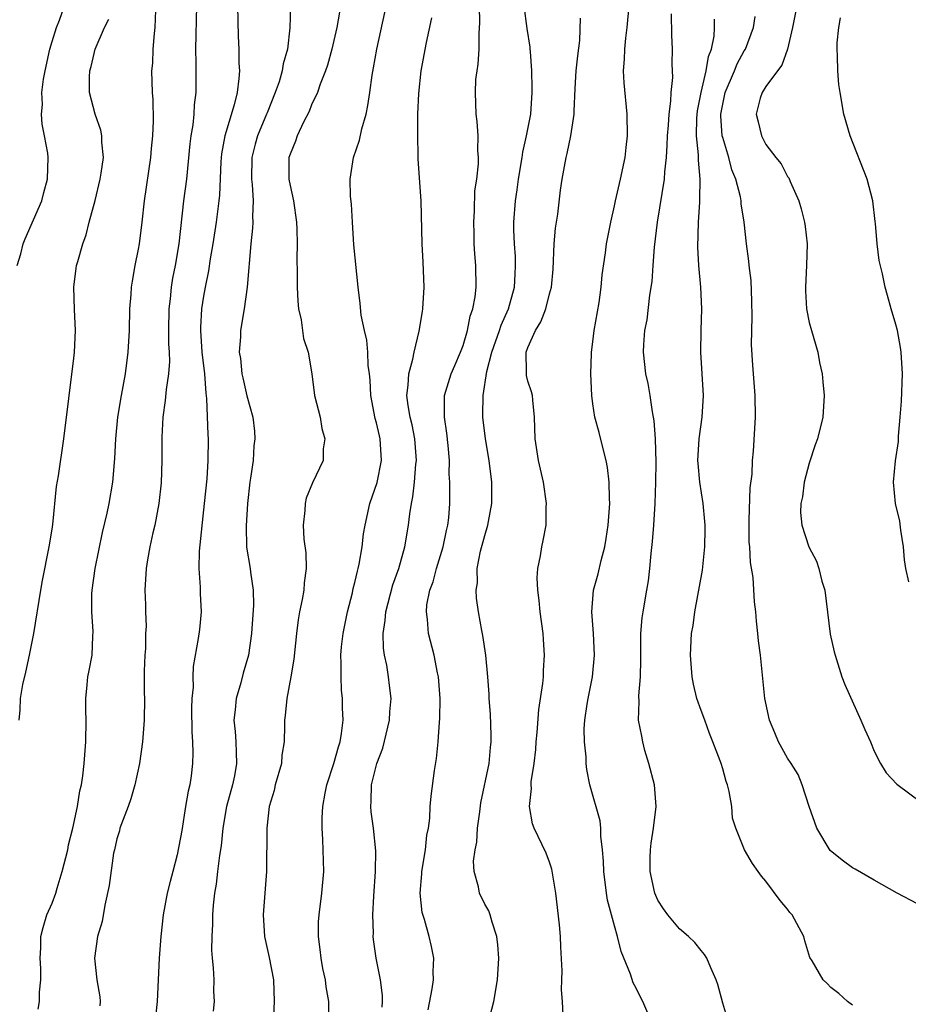
# Model space of a CAD drawing. Units: inches. Extents: x 2580000 to 2583000, y 1515000 to 1518000.
# Drawn here: x 2581458 to 2581540, y 1516379 to 1516470 of the extents above; entities that cross this region are included whole.
import ezdxf

# ---------------------------------------------------------------- set-up
doc = ezdxf.new("R2010")
doc.units = ezdxf.units.IN
doc.header["$MEASUREMENT"] = 0
doc.layers.add('LD25801515_2ft', color=132, linetype='Continuous')

msp = doc.modelspace()

# ---------------------------------------------------------------- linework, layer by layer
at = {"layer": 'LD25801515_2ft'}
for points, elevation in [([(2581486.545, 1516376.545), (2581486.598, 1516379), (2581486.343, 1516380.343), (2581486.275, 1516381), (2581486.042, 1516382.042), (2581485.869, 1516383), (2581485.799, 1516383.799), (2581485.629, 1516385), (2581485.644, 1516386.356), (2581485.685, 1516387), (2581485.953, 1516389), (2581486.122, 1516391), (2581486.026, 1516393.974), (2581485.96, 1516395), (2581485.962, 1516395.962), (2581486.024, 1516397), (2581486.235, 1516398.235), (2581486.395, 1516399), (2581487.058, 1516401), (2581487.469, 1516402.531), (2581487.628, 1516403), (2581487.773, 1516403.773), (2581487.905, 1516405), (2581487.866, 1516406.134), (2581487.858, 1516407), (2581487.773, 1516407.773), (2581487.717, 1516409), (2581487.743, 1516410.257), (2581487.702, 1516411), (2581487.767, 1516411.767), (2581487.901, 1516413), (2581488.308, 1516415), (2581488.772, 1516416.771), (2581488.848, 1516417.152), (2581489, 1516417.715), (2581489.226, 1516418.774), (2581489.301, 1516419), (2581489.394, 1516419.394), (2581489.67, 1516421), (2581489.804, 1516422.196), (2581489.935, 1516423), (2581490.368, 1516425), (2581491.046, 1516426.954), (2581491.458, 1516429), (2581491.334, 1516431), (2581491.261, 1516431.261), (2581491, 1516432.474), (2581490.881, 1516432.881), (2581490.469, 1516435), (2581490.399, 1516436.399), (2581490.343, 1516437), (2581490.238, 1516437.762), (2581490.194, 1516439), (2581490.107, 1516440.106), (2581489.873, 1516441), (2581489.578, 1516442.422), (2581489.496, 1516443.496), (2581489.302, 1516445), (2581488.907, 1516448.907), (2581488.767, 1516451), (2581488.677, 1516452.678), (2581488.605, 1516453.395), (2581488.556, 1516455), (2581488.853, 1516457), (2581489.409, 1516458.591), (2581489.631, 1516459.631), (2581490.029, 1516461), (2581490.2, 1516461.801), (2581490.379, 1516463), (2581490.594, 1516464.594), (2581490.726, 1516465.274), (2581491.01, 1516467), (2581492.124, 1516472.123)], 8164), ([(2581457.777, 1516447), (2581458.1, 1516448.1), (2581458.344, 1516449), (2581458.519, 1516449.481), (2581460.04, 1516453), (2581460.236, 1516453.764), (2581460.58, 1516455), (2581460.643, 1516457), (2581460.605, 1516457.395), (2581460.316, 1516459), (2581460.071, 1516460.072), (2581460.022, 1516461), (2581460.104, 1516461.896), (2581460.06, 1516463), (2581460.221, 1516464.221), (2581460.369, 1516465), (2581460.805, 1516467), (2581461, 1516467.699), (2581461.412, 1516469), (2581461.689, 1516469.688), (2581462.15, 1516471)], 8150), ([(2581474.342, 1516471), (2581474.272, 1516467), (2581474.295, 1516465.705), (2581474.278, 1516463), (2581474.139, 1516461.861), (2581474.102, 1516461), (2581474.012, 1516460.012), (2581473.843, 1516459), (2581473.75, 1516458.25), (2581473.42, 1516455), (2581473.163, 1516453), (2581472.714, 1516449), (2581472.376, 1516447), (2581472.15, 1516445.85), (2581472.018, 1516445), (2581471.919, 1516443.919), (2581471.803, 1516443), (2581471.774, 1516441), (2581471.774, 1516439.773), (2581471.826, 1516439), (2581471.848, 1516438.152), (2581471.758, 1516437), (2581471.542, 1516435.541), (2581471.468, 1516434.532), (2581471.239, 1516433), (2581471.147, 1516431.147), (2581471.145, 1516429), (2581471.079, 1516426.921), (2581470.866, 1516425), (2581470.487, 1516423), (2581470.317, 1516422.316), (2581470.044, 1516421), (2581469.819, 1516419.819), (2581469.692, 1516419), (2581469.577, 1516417), (2581469.647, 1516415.647), (2581469.637, 1516415), (2581469.693, 1516413.693), (2581469.654, 1516413), (2581469.625, 1516411.625), (2581469.584, 1516411), (2581469.528, 1516409.529), (2581469.51, 1516407.51), (2581469.534, 1516407), (2581469.513, 1516405), (2581469.371, 1516403), (2581469.086, 1516401), (2581468.655, 1516399), (2581468.271, 1516397.729), (2581468.022, 1516397), (2581467.414, 1516395.414), (2581467.272, 1516395), (2581467.226, 1516394.774), (2581467, 1516394.013), (2581466.761, 1516393), (2581466.695, 1516392.695), (2581466.284, 1516389.716), (2581465.892, 1516387.892), (2581465.621, 1516386.379), (2581465.21, 1516385), (2581464.921, 1516383), (2581465.146, 1516381), (2581465.411, 1516379.411), (2581465.447, 1516379), (2581465.418, 1516378.583)], 8156), ([(2581478.156, 1516471), (2581478.194, 1516468.195), (2581478.262, 1516467), (2581478.282, 1516465.718), (2581478.314, 1516465), (2581478.28, 1516464.281), (2581478.11, 1516463), (2581477.85, 1516461.85), (2581476.978, 1516459), (2581476.664, 1516457.336), (2581476.599, 1516456.599), (2581476.486, 1516453.514), (2581476.429, 1516453), (2581476.164, 1516451), (2581475.866, 1516449), (2581475.628, 1516447.628), (2581475.475, 1516446.525), (2581475.151, 1516445), (2581475, 1516444.183), (2581474.817, 1516443), (2581474.721, 1516441.279), (2581474.718, 1516441), (2581474.857, 1516439), (2581475.085, 1516437), (2581475.209, 1516435.209), (2581475.288, 1516434.712), (2581475.405, 1516431.405), (2581475.442, 1516431), (2581475.414, 1516429), (2581475.296, 1516427.296), (2581475.077, 1516425), (2581474.6, 1516420.6), (2581474.561, 1516419), (2581474.705, 1516417.295), (2581474.696, 1516416.696), (2581474.794, 1516415), (2581474.635, 1516413.365), (2581474.523, 1516412.523), (2581474.051, 1516409.949), (2581474.02, 1516409), (2581474.036, 1516408.036), (2581473.925, 1516407), (2581473.903, 1516406.097), (2581473.908, 1516403.908), (2581473.981, 1516403), (2581474.025, 1516401.975), (2581473.996, 1516401), (2581473.855, 1516399.854), (2581473.726, 1516399), (2581473.579, 1516398.421), (2581473.338, 1516397), (2581473, 1516394.785), (2581472.551, 1516392.551), (2581472.158, 1516391), (2581471.907, 1516390.093), (2581471.655, 1516389), (2581471.272, 1516387), (2581471.052, 1516385), (2581470.891, 1516383), (2581470.711, 1516379), (2581470.509, 1516377)], 8158), ([(2581483.058, 1516470.942), (2581482.968, 1516468.968), (2581482.775, 1516467), (2581482.357, 1516465.643), (2581482.288, 1516465), (2581481.99, 1516463.99), (2581481.625, 1516463), (2581480.877, 1516461.123), (2581480.84, 1516461), (2581480.004, 1516459), (2581479.777, 1516458.223), (2581479.454, 1516457), (2581479.432, 1516455), (2581479.498, 1516454.503), (2581479.593, 1516453), (2581479.532, 1516451.532), (2581479.565, 1516451), (2581479.546, 1516450.454), (2581479.372, 1516449), (2581479.024, 1516445), (2581478.752, 1516443), (2581478.414, 1516441), (2581478.416, 1516440.416), (2581478.308, 1516439), (2581478.412, 1516438.411), (2581478.549, 1516437), (2581478.626, 1516436.626), (2581479, 1516434.959), (2581479.55, 1516433), (2581479.709, 1516431.709), (2581479.761, 1516431), (2581479.66, 1516430.34), (2581479.581, 1516429), (2581479.357, 1516427.357), (2581479.294, 1516427), (2581479.071, 1516425), (2581478.936, 1516422.936), (2581478.978, 1516420.978), (2581479.306, 1516419), (2581479.332, 1516418.668), (2581479.588, 1516417), (2581479.619, 1516415.619), (2581479.426, 1516413), (2581479.154, 1516411), (2581478.68, 1516409.32), (2581478.452, 1516408.452), (2581478.015, 1516407), (2581477.931, 1516405.931), (2581477.815, 1516405), (2581477.931, 1516403.931), (2581477.995, 1516403), (2581478.007, 1516401.993), (2581478.061, 1516401), (2581477.854, 1516399.854), (2581477.677, 1516399), (2581477.13, 1516397), (2581476.787, 1516395), (2581476.62, 1516393.38), (2581476.479, 1516392.478), (2581476.287, 1516391), (2581476.159, 1516389.841), (2581476.009, 1516389), (2581475.891, 1516387.891), (2581475.843, 1516387), (2581475.848, 1516386.152), (2581475.76, 1516385), (2581475.726, 1516383.726), (2581475.792, 1516383), (2581475.906, 1516382.094), (2581475.943, 1516381), (2581475.934, 1516379.935), (2581475.972, 1516379), (2581475.892, 1516378.108)], 8160), ([(2581495.784, 1516378.216), (2581496.153, 1516380.153), (2581496.267, 1516381), (2581496.243, 1516381.757), (2581496.296, 1516383), (2581496.085, 1516384.085), (2581495.87, 1516385), (2581495.421, 1516386.579), (2581495.224, 1516387.224), (2581495.029, 1516389), (2581495.197, 1516390.803), (2581495.199, 1516391), (2581495.538, 1516393), (2581495.643, 1516394.357), (2581495.794, 1516395), (2581495.919, 1516395.919), (2581495.95, 1516397), (2581496.038, 1516397.962), (2581496.352, 1516400.352), (2581496.543, 1516401.457), (2581496.698, 1516403), (2581496.819, 1516404.819), (2581496.861, 1516405.139), (2581496.87, 1516407), (2581496.72, 1516409), (2581496.638, 1516409.362), (2581496.335, 1516411), (2581495.815, 1516413), (2581495.714, 1516414.286), (2581495.602, 1516415), (2581495.658, 1516415.658), (2581495.93, 1516417), (2581496.22, 1516417.78), (2581496.531, 1516419), (2581497.145, 1516421), (2581497.472, 1516422.529), (2581497.603, 1516423), (2581497.679, 1516423.68), (2581497.774, 1516425), (2581497.779, 1516426.221), (2581497.762, 1516427), (2581497.717, 1516427.717), (2581497.732, 1516429), (2581497.624, 1516430.376), (2581497.5, 1516431.499), (2581497.266, 1516433), (2581497.272, 1516434.728), (2581497.294, 1516435), (2581497.904, 1516437), (2581498.221, 1516437.779), (2581498.77, 1516439), (2581499, 1516439.611), (2581499.412, 1516441), (2581499.66, 1516442.341), (2581499.913, 1516443), (2581500.127, 1516444.127), (2581500.208, 1516445), (2581500.182, 1516447), (2581500.075, 1516448.075), (2581500.038, 1516449), (2581500.029, 1516449.971), (2581499.991, 1516451), (2581500.061, 1516452.061), (2581500.096, 1516453.904), (2581500.257, 1516455), (2581500.415, 1516456.415), (2581500.412, 1516457), (2581500.361, 1516457.639), (2581500.384, 1516459), (2581500.301, 1516460.302), (2581500.212, 1516461), (2581500.137, 1516463), (2581500.192, 1516464.193), (2581500.288, 1516465), (2581500.394, 1516465.606), (2581500.492, 1516467), (2581500.483, 1516468.483), (2581500.556, 1516469.444), (2581500.521, 1516471)], 8168), ([(2581500.809, 1516375), (2581501.844, 1516379), (2581502.19, 1516381), (2581502.299, 1516383), (2581502.222, 1516384.222), (2581502.124, 1516385), (2581501.678, 1516386.322), (2581501.504, 1516387), (2581501.365, 1516387.365), (2581501, 1516387.997), (2581500.523, 1516389), (2581500.423, 1516389.577), (2581500.024, 1516391), (2581499.968, 1516391.968), (2581500.119, 1516393), (2581500.278, 1516393.722), (2581500.343, 1516395), (2581500.533, 1516396.533), (2581500.653, 1516397.347), (2581501.415, 1516401), (2581501.542, 1516402.458), (2581501.604, 1516403), (2581501.607, 1516403.607), (2581501.54, 1516405.539), (2581501.405, 1516407), (2581501.401, 1516407.401), (2581501.279, 1516409), (2581501.095, 1516411), (2581500.826, 1516412.826), (2581500.733, 1516413.267), (2581500.435, 1516415), (2581500.251, 1516416.251), (2581500.211, 1516417), (2581500.323, 1516417.677), (2581500.295, 1516419), (2581500.594, 1516420.594), (2581501, 1516422.067), (2581501.294, 1516423), (2581501.343, 1516423.343), (2581501.647, 1516425), (2581501.642, 1516427), (2581501.416, 1516429), (2581501.068, 1516431), (2581500.811, 1516433), (2581500.825, 1516433.175), (2581500.852, 1516435), (2581501.207, 1516437.207), (2581501.67, 1516439), (2581502.366, 1516441), (2581502.509, 1516441.491), (2581503.209, 1516443), (2581503.765, 1516445), (2581503.802, 1516446.199), (2581503.86, 1516447), (2581503.84, 1516447.84), (2581503.739, 1516449), (2581503.686, 1516450.314), (2581503.689, 1516451), (2581503.844, 1516453), (2581504.006, 1516453.994), (2581504.125, 1516455), (2581504.447, 1516457), (2581504.508, 1516457.492), (2581504.855, 1516459), (2581505.25, 1516461), (2581505.392, 1516463), (2581505.399, 1516463.399), (2581505.348, 1516465), (2581505.218, 1516466.782), (2581505.216, 1516467), (2581505.197, 1516467.197), (2581504.917, 1516468.917), (2581504.631, 1516471)], 8170), ([(2581516.072, 1516377.928), (2581515.631, 1516379), (2581515.398, 1516379.398), (2581515, 1516380.224), (2581514.729, 1516380.729), (2581514.486, 1516381.514), (2581513.608, 1516383.608), (2581513.289, 1516385), (2581513, 1516385.972), (2581512.356, 1516388.356), (2581512.251, 1516389), (2581511.996, 1516391), (2581511.973, 1516391.973), (2581511.89, 1516393), (2581511.73, 1516394.27), (2581511.732, 1516395), (2581511.679, 1516395.679), (2581510.716, 1516399), (2581510.438, 1516400.438), (2581510.386, 1516401), (2581510.383, 1516401.617), (2581510.224, 1516403), (2581510.193, 1516404.193), (2581510.253, 1516405), (2581510.458, 1516406.458), (2581510.554, 1516407), (2581510.956, 1516409), (2581511.157, 1516411), (2581511.068, 1516413), (2581510.914, 1516415), (2581511.067, 1516417), (2581511.478, 1516418.522), (2581511.758, 1516419.758), (2581512.091, 1516421), (2581512.229, 1516421.771), (2581512.406, 1516423), (2581512.561, 1516425), (2581512.531, 1516425.469), (2581512.514, 1516427), (2581512.351, 1516428.351), (2581512.225, 1516429), (2581511.938, 1516430.062), (2581511.588, 1516431.588), (2581511.194, 1516433), (2581511, 1516434.238), (2581510.897, 1516435), (2581510.82, 1516437), (2581510.877, 1516438.877), (2581510.87, 1516439), (2581511, 1516439.966), (2581511.113, 1516441), (2581511.576, 1516443.576), (2581511.774, 1516445), (2581511.852, 1516446.148), (2581512.174, 1516448.174), (2581512.264, 1516449), (2581512.665, 1516451), (2581513, 1516452.515), (2581513.09, 1516453), (2581513.542, 1516455), (2581513.968, 1516457), (2581514.085, 1516457.915), (2581514.191, 1516459), (2581514.16, 1516461), (2581513.882, 1516463.882), (2581513.84, 1516465), (2581513.937, 1516466.063), (2581513.942, 1516467), (2581514.031, 1516468.031), (2581514.16, 1516469), (2581514.357, 1516471)], 8174), ([(2581529.842, 1516471), (2581529.467, 1516469), (2581528.995, 1516467), (2581528.477, 1516465.523), (2581528.061, 1516465), (2581527, 1516463.542), (2581526.653, 1516463), (2581526.474, 1516462.474), (2581526.083, 1516461), (2581526.275, 1516460.275), (2581526.58, 1516459), (2581527, 1516458.206), (2581527.924, 1516457), (2581528.412, 1516456.412), (2581529, 1516455.247), (2581529.101, 1516455.101), (2581529.229, 1516454.771), (2581530.024, 1516453), (2581530.252, 1516452.252), (2581530.563, 1516451), (2581530.62, 1516450.62), (2581530.794, 1516449), (2581530.757, 1516447), (2581530.655, 1516445), (2581530.653, 1516444.653), (2581530.747, 1516443), (2581531, 1516441.739), (2581531.196, 1516441), (2581531.797, 1516439), (2581531.963, 1516438.037), (2581532.186, 1516437), (2581532.272, 1516436.272), (2581532.369, 1516435), (2581532.263, 1516433), (2581531.766, 1516431), (2581531.561, 1516430.439), (2581531, 1516428.756), (2581530.537, 1516427), (2581530.368, 1516425.632), (2581530.211, 1516425), (2581530.191, 1516424.192), (2581530.313, 1516423), (2581530.961, 1516421), (2581531.673, 1516419.673), (2581531.879, 1516419), (2581532.17, 1516417.83), (2581532.429, 1516417), (2581532.932, 1516412.932), (2581533.302, 1516411.302), (2581533.384, 1516411), (2581534.025, 1516409), (2581534.29, 1516408.29), (2581535.768, 1516405), (2581536.125, 1516404.125), (2581536.664, 1516403), (2581537, 1516402.139), (2581537.601, 1516401), (2581538.112, 1516400.112), (2581539.09, 1516399.09), (2581541.378, 1516397.378)], 8182), ([(2581459.729, 1516378.271), (2581459.835, 1516379), (2581459.851, 1516379.851), (2581459.962, 1516381), (2581459.95, 1516382.05), (2581459.901, 1516383), (2581459.955, 1516383.955), (2581459.97, 1516385), (2581460.169, 1516385.831), (2581460.527, 1516387), (2581461, 1516388.072), (2581461.334, 1516389), (2581461.459, 1516389.459), (2581461.945, 1516391), (2581462.453, 1516393), (2581462.526, 1516393.475), (2581462.931, 1516395), (2581463.347, 1516397), (2581463.553, 1516398.447), (2581463.715, 1516399), (2581463.85, 1516399.85), (2581463.968, 1516401), (2581464.136, 1516403), (2581464.166, 1516405), (2581464.121, 1516405.879), (2581464.109, 1516407), (2581464.249, 1516408.249), (2581464.298, 1516409), (2581464.43, 1516409.57), (2581464.705, 1516411), (2581464.761, 1516412.761), (2581464.808, 1516413.192), (2581464.666, 1516415), (2581464.674, 1516416.674), (2581464.703, 1516417), (2581464.986, 1516419), (2581465.669, 1516422.331), (2581466.109, 1516424.109), (2581466.292, 1516425), (2581466.634, 1516427), (2581466.815, 1516429.185), (2581466.896, 1516431), (2581467.078, 1516433), (2581467.405, 1516435), (2581467.779, 1516437), (2581468.038, 1516439), (2581468.148, 1516441), (2581468.202, 1516443), (2581468.318, 1516444.318), (2581468.352, 1516445), (2581468.432, 1516445.568), (2581468.696, 1516447), (2581469, 1516448.532), (2581469.078, 1516449), (2581469.319, 1516451), (2581469.539, 1516453), (2581470.137, 1516457), (2581470.192, 1516457.808), (2581470.32, 1516459), (2581470.381, 1516460.381), (2581470.344, 1516462.344), (2581470.289, 1516463), (2581470.236, 1516465), (2581470.304, 1516465.697), (2581470.349, 1516467), (2581470.463, 1516468.463), (2581470.541, 1516469), (2581470.606, 1516470.606)], 8154), ([(2581487.572, 1516470.427), (2581487.339, 1516469), (2581486.868, 1516467), (2581486.47, 1516465.53), (2581486.288, 1516465), (2581485.779, 1516463.78), (2581485.526, 1516463), (2581485, 1516461.869), (2581484.755, 1516461.245), (2581484.244, 1516460.244), (2581483.67, 1516459), (2581483.501, 1516458.499), (2581483, 1516457.312), (2581482.902, 1516457), (2581482.892, 1516455), (2581483, 1516454.409), (2581483.315, 1516453), (2581483.601, 1516451), (2581483.633, 1516450.367), (2581483.656, 1516449), (2581483.633, 1516447.633), (2581483.658, 1516446.342), (2581483.651, 1516445), (2581483.712, 1516443.712), (2581483.783, 1516443), (2581484.026, 1516441.973), (2581484.258, 1516440.259), (2581484.673, 1516439), (2581485.005, 1516437), (2581485.278, 1516435), (2581485.778, 1516433), (2581485.953, 1516431.953), (2581486.217, 1516431), (2581486.067, 1516430.067), (2581486.05, 1516429), (2581485.069, 1516426.931), (2581484.498, 1516425.502), (2581484.385, 1516425), (2581484.372, 1516424.372), (2581484.218, 1516423), (2581484.276, 1516421.724), (2581484.448, 1516420.448), (2581484.487, 1516419), (2581484.314, 1516417.686), (2581484.291, 1516417), (2581484.135, 1516416.135), (2581483.885, 1516415), (2581483.747, 1516414.253), (2581483.584, 1516413), (2581483.361, 1516410.639), (2581483.086, 1516409), (2581482.692, 1516407), (2581482.563, 1516405.437), (2581482.489, 1516405), (2581482.496, 1516404.496), (2581482.464, 1516403), (2581482.255, 1516401.745), (2581482.203, 1516401), (2581481.64, 1516399), (2581481.521, 1516398.479), (2581481.079, 1516397), (2581480.844, 1516395), (2581480.846, 1516393.154), (2581480.824, 1516392.824), (2581480.821, 1516391), (2581480.511, 1516387), (2581480.632, 1516385), (2581481.063, 1516383.063), (2581481.462, 1516381), (2581481.536, 1516379), (2581481.438, 1516377)], 8162), ([(2581491.517, 1516378.483), (2581491.561, 1516379), (2581491.56, 1516379.56), (2581491.378, 1516381), (2581490.966, 1516383), (2581490.718, 1516384.718), (2581490.691, 1516385), (2581490.707, 1516385.293), (2581490.653, 1516387), (2581490.737, 1516388.737), (2581490.912, 1516391), (2581490.923, 1516392.923), (2581490.709, 1516395), (2581490.514, 1516396.514), (2581490.472, 1516397), (2581490.508, 1516397.492), (2581490.547, 1516399), (2581491.033, 1516401), (2581491.582, 1516402.418), (2581492.2, 1516405), (2581492.231, 1516405.769), (2581492.339, 1516407), (2581492.207, 1516408.207), (2581492.102, 1516409), (2581491.936, 1516410.064), (2581491.736, 1516411), (2581491.639, 1516411.639), (2581491.622, 1516413), (2581491.811, 1516414.189), (2581491.853, 1516415), (2581492.515, 1516417.485), (2581493.065, 1516419), (2581493.606, 1516421), (2581493.945, 1516423), (2581494.068, 1516424.068), (2581494.225, 1516425), (2581494.367, 1516425.633), (2581494.506, 1516427), (2581494.642, 1516428.642), (2581494.69, 1516429), (2581494.546, 1516431), (2581494.278, 1516432.279), (2581494.103, 1516433), (2581493.923, 1516434.077), (2581493.811, 1516435), (2581493.937, 1516435.937), (2581493.975, 1516437), (2581494.362, 1516438.362), (2581494.463, 1516439), (2581494.954, 1516440.954), (2581495.234, 1516442.766), (2581495.282, 1516443), (2581495.392, 1516445), (2581495.311, 1516447.311), (2581495.205, 1516449), (2581495.125, 1516453), (2581494.837, 1516456.837), (2581494.846, 1516457.154), (2581494.802, 1516459), (2581494.805, 1516460.805), (2581494.824, 1516461), (2581494.899, 1516462.899), (2581495.134, 1516465), (2581495.631, 1516467.631), (2581496.113, 1516469.887)], 8166), ([(2581508.258, 1516377.742), (2581508.185, 1516379), (2581508.082, 1516380.082), (2581508.143, 1516381), (2581508.17, 1516381.83), (2581508.033, 1516384.034), (2581508.012, 1516385), (2581507.923, 1516386.077), (2581507.587, 1516389), (2581507.216, 1516391.216), (2581507, 1516391.856), (2581506.689, 1516392.689), (2581505.569, 1516395), (2581505.41, 1516395.41), (2581505.132, 1516397), (2581505.31, 1516398.69), (2581505.282, 1516399), (2581505.297, 1516399.297), (2581505.566, 1516401), (2581505.717, 1516402.283), (2581505.77, 1516403), (2581505.856, 1516403.856), (2581506.009, 1516405.991), (2581506.375, 1516408.375), (2581506.421, 1516409), (2581506.426, 1516409.574), (2581506.519, 1516411), (2581506.437, 1516412.436), (2581506.399, 1516413), (2581506.133, 1516415), (2581506.042, 1516416.042), (2581505.898, 1516417), (2581505.844, 1516418.156), (2581505.914, 1516419), (2581506.169, 1516420.169), (2581506.292, 1516421), (2581506.415, 1516421.585), (2581506.665, 1516423), (2581506.677, 1516424.677), (2581506.697, 1516425), (2581506.42, 1516427), (2581505.978, 1516429), (2581505.657, 1516431), (2581505.614, 1516433), (2581505.434, 1516434.566), (2581505.404, 1516435), (2581505.321, 1516435.321), (2581505, 1516436.319), (2581504.858, 1516436.858), (2581504.851, 1516437), (2581504.877, 1516437.122), (2581504.843, 1516439), (2581505, 1516439.439), (2581505.688, 1516441), (2581506.199, 1516441.801), (2581506.638, 1516443), (2581507, 1516444.384), (2581507.178, 1516445), (2581507.324, 1516446.676), (2581507.419, 1516449), (2581507.546, 1516450.453), (2581507.751, 1516451.751), (2581508.016, 1516453.984), (2581508.166, 1516455), (2581508.521, 1516457), (2581508.625, 1516457.375), (2581508.962, 1516459), (2581509.264, 1516461), (2581509.256, 1516461.257), (2581509.361, 1516463.361), (2581509.464, 1516465), (2581509.604, 1516466.396), (2581509.789, 1516467.789), (2581509.853, 1516469.853)], 8172), ([(2581523.564, 1516377), (2581523, 1516378.84), (2581522.561, 1516380.561), (2581522.401, 1516381), (2581521.898, 1516382.102), (2581521.544, 1516383), (2581521.331, 1516383.331), (2581521, 1516383.705), (2581520.435, 1516384.435), (2581519.826, 1516385), (2581519, 1516385.703), (2581517.92, 1516387), (2581517.54, 1516387.54), (2581517, 1516388.361), (2581516.734, 1516389), (2581516.303, 1516391), (2581516.295, 1516392.295), (2581516.312, 1516393), (2581516.389, 1516393.611), (2581516.612, 1516395), (2581516.864, 1516397), (2581516.681, 1516399), (2581516.167, 1516401), (2581515.814, 1516402.186), (2581515.607, 1516403), (2581515.524, 1516403.524), (2581515.231, 1516405), (2581515.272, 1516406.728), (2581515.233, 1516407.233), (2581515.389, 1516409), (2581515.441, 1516410.559), (2581515.423, 1516411), (2581515.441, 1516413), (2581515.564, 1516414.435), (2581515.642, 1516415), (2581515.996, 1516417), (2581516.128, 1516417.872), (2581516.275, 1516419), (2581516.394, 1516420.393), (2581516.506, 1516421.494), (2581516.619, 1516423), (2581516.745, 1516425), (2581516.816, 1516427), (2581516.841, 1516428.841), (2581516.777, 1516431), (2581516.65, 1516432.65), (2581516.5, 1516433.5), (2581516.282, 1516435), (2581516.096, 1516436.096), (2581515.89, 1516437), (2581515.667, 1516439), (2581515.703, 1516439.703), (2581515.808, 1516441), (2581516.012, 1516441.988), (2581516.271, 1516444.271), (2581516.473, 1516445.528), (2581516.562, 1516447), (2581516.69, 1516448.69), (2581516.982, 1516451), (2581517.629, 1516455), (2581517.661, 1516455.661), (2581517.803, 1516457), (2581517.878, 1516458.122), (2581517.898, 1516459), (2581517.982, 1516459.982), (2581518.036, 1516461), (2581518.208, 1516462.208), (2581518.226, 1516463), (2581518.388, 1516464.388), (2581518.343, 1516465.657), (2581518.361, 1516467), (2581518.286, 1516468.286), (2581518.259, 1516470.259)], 8176), ([(2581541, 1516388.011), (2581539.131, 1516389), (2581537, 1516390.205), (2581535.235, 1516391.235), (2581535, 1516391.352), (2581534.045, 1516392.045), (2581532.939, 1516392.939), (2581531.688, 1516395), (2581530.983, 1516397.017), (2581530.362, 1516399), (2581529.972, 1516399.972), (2581529.325, 1516401), (2581529, 1516401.487), (2581528.166, 1516403), (2581527.816, 1516403.816), (2581527.332, 1516405), (2581526.907, 1516407), (2581526.488, 1516411), (2581526.317, 1516412.317), (2581526.261, 1516413), (2581526.13, 1516414.13), (2581526.061, 1516415), (2581525.938, 1516415.938), (2581525.822, 1516418.178), (2581525.565, 1516419.565), (2581525.494, 1516421), (2581525.457, 1516421.456), (2581525.436, 1516423), (2581525.46, 1516423.46), (2581525.527, 1516426.473), (2581525.713, 1516427.713), (2581525.765, 1516429), (2581525.845, 1516429.845), (2581526.036, 1516433), (2581526.012, 1516435), (2581525.859, 1516437), (2581525.785, 1516437.785), (2581525.67, 1516439.67), (2581525.716, 1516442.284), (2581525.7, 1516443.7), (2581525.623, 1516445.623), (2581525.449, 1516447), (2581525.413, 1516447.413), (2581525.194, 1516449), (2581524.983, 1516451), (2581524.715, 1516452.716), (2581524.705, 1516453), (2581524.649, 1516453.351), (2581524.212, 1516455), (2581523.858, 1516455.858), (2581523.557, 1516457), (2581523, 1516458.841), (2581522.964, 1516459), (2581522.836, 1516460.836), (2581522.839, 1516461), (2581523, 1516461.908), (2581523.242, 1516463), (2581524.106, 1516465), (2581524.35, 1516465.65), (2581525, 1516466.842), (2581525.102, 1516467), (2581525.849, 1516469), (2581526.007, 1516470.007)], 8180), ([(2581540.212, 1516417.788), (2581539.931, 1516419), (2581539.812, 1516419.812), (2581539.723, 1516421), (2581539.465, 1516422.535), (2581539.383, 1516423.383), (2581538.982, 1516425.018), (2581538.785, 1516427), (2581538.966, 1516428.966), (2581539.243, 1516430.757), (2581539.247, 1516431.246), (2581539.419, 1516433), (2581539.53, 1516434.47), (2581539.619, 1516437), (2581539.509, 1516439), (2581539.443, 1516439.444), (2581539.145, 1516441), (2581539, 1516441.559), (2581538.571, 1516443), (2581538.245, 1516444.245), (2581538.009, 1516445), (2581537.772, 1516446.228), (2581537.462, 1516447.462), (2581537.278, 1516449), (2581537.117, 1516450.883), (2581537.08, 1516451.08), (2581536.875, 1516453), (2581536.347, 1516455), (2581534.791, 1516459), (2581534.194, 1516461), (2581533.845, 1516463), (2581533.75, 1516463.75), (2581533.65, 1516465), (2581533.624, 1516466.376), (2581533.576, 1516467), (2581533.595, 1516467.595), (2581533.733, 1516469), (2581533.884, 1516469.884)], 8184), ([(2581457.974, 1516405), (2581458.054, 1516405.946), (2581458.077, 1516407), (2581458.285, 1516408.285), (2581458.567, 1516409.433), (2581458.923, 1516411), (2581459.328, 1516413), (2581459.954, 1516417), (2581460.109, 1516417.891), (2581460.741, 1516421), (2581461, 1516422.632), (2581461.061, 1516423.061), (2581461.414, 1516426.586), (2581461.584, 1516427.584), (2581462.083, 1516431), (2581463, 1516438.438), (2581463.067, 1516439), (2581463.168, 1516441), (2581463.071, 1516442.929), (2581463.005, 1516445), (2581463.236, 1516446.764), (2581463.272, 1516447), (2581463.368, 1516447.368), (2581463.839, 1516449), (2581464.154, 1516449.846), (2581464.435, 1516451), (2581464.976, 1516453.024), (2581465.448, 1516455), (2581465.54, 1516455.54), (2581465.744, 1516457), (2581465.607, 1516458.393), (2581465.61, 1516459), (2581465.518, 1516459.518), (2581464.984, 1516461), (2581464.467, 1516463), (2581464.459, 1516464.459), (2581464.498, 1516465), (2581464.614, 1516465.386), (2581464.976, 1516467), (2581465.86, 1516469), (2581466.24, 1516469.76)], 8152), ([(2581535, 1516378.642), (2581534.523, 1516379), (2581533.741, 1516379.741), (2581533, 1516380.273), (2581532.654, 1516380.654), (2581532.293, 1516381), (2581531.26, 1516382.74), (2581531.053, 1516383.053), (2581530.591, 1516384.591), (2581530.497, 1516385), (2581529.412, 1516387), (2581529.218, 1516387.218), (2581529, 1516387.524), (2581528.322, 1516388.322), (2581527, 1516390.114), (2581526.586, 1516390.586), (2581526.267, 1516391), (2581525.74, 1516391.74), (2581525.024, 1516393), (2581524.219, 1516395), (2581523.92, 1516395.92), (2581523.832, 1516397), (2581523.607, 1516398.393), (2581523.438, 1516399), (2581523.31, 1516399.31), (2581523, 1516400.486), (2581522.848, 1516401), (2581522.777, 1516401.223), (2581522.096, 1516403), (2581521.768, 1516403.768), (2581521.338, 1516405), (2581521, 1516405.899), (2581520.623, 1516407), (2581520.311, 1516408.311), (2581520.167, 1516409), (2581520.02, 1516411), (2581520.131, 1516413), (2581520.263, 1516413.737), (2581520.417, 1516415), (2581521.133, 1516418.867), (2581521.348, 1516421), (2581521.364, 1516422.636), (2581521.365, 1516423), (2581521.345, 1516423.345), (2581521.193, 1516425), (2581520.884, 1516427), (2581520.72, 1516428.72), (2581520.711, 1516429), (2581520.814, 1516431), (2581521.102, 1516433), (2581521.223, 1516435), (2581520.967, 1516439), (2581521.006, 1516441), (2581521.069, 1516443), (2581520.99, 1516445.011), (2581520.806, 1516447), (2581520.703, 1516448.702), (2581520.757, 1516451), (2581520.871, 1516452.87), (2581520.899, 1516453.101), (2581520.92, 1516455), (2581520.756, 1516456.756), (2581520.771, 1516457.229), (2581520.593, 1516459), (2581520.624, 1516460.624), (2581520.683, 1516461.318), (2581521.006, 1516463), (2581521.483, 1516465), (2581521.675, 1516466.325), (2581521.951, 1516467), (2581522.198, 1516468.198), (2581522.235, 1516469), (2581522.234, 1516469.766)], 8178)]:
    msp.add_lwpolyline(points, dxfattribs=dict(at, elevation=elevation))

doc.saveas('drawing.dxf')
